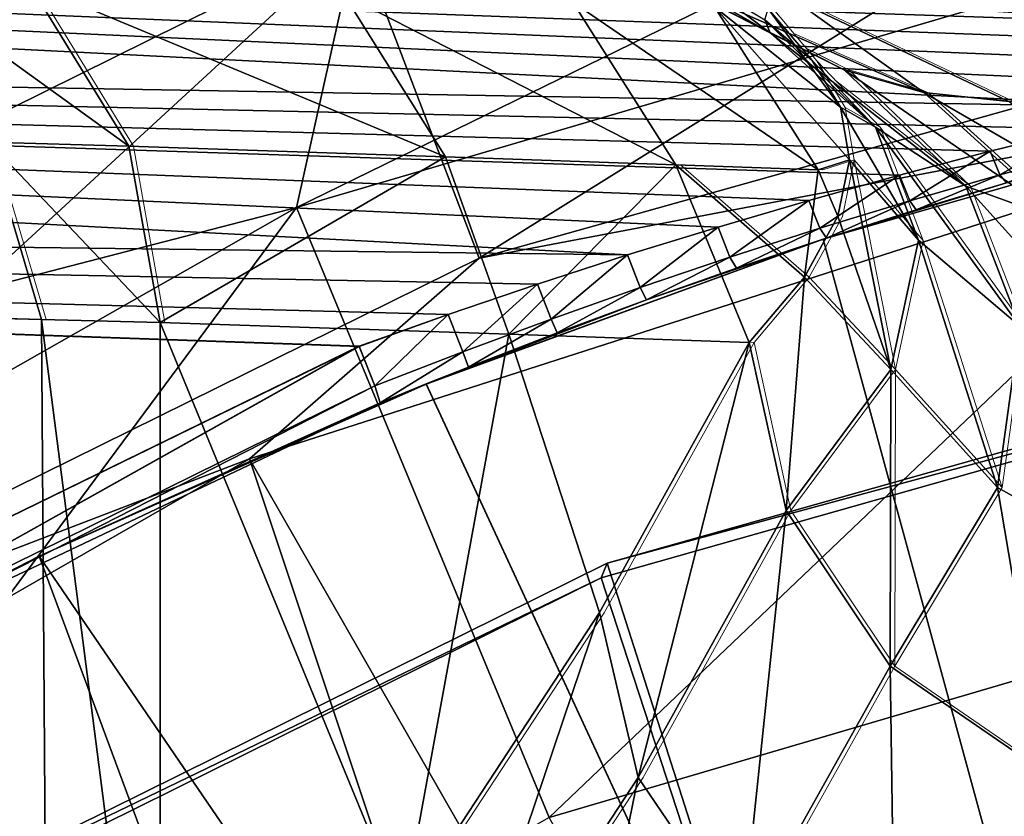
# Model space of a CAD drawing. Units: feet. Extents: x -16.1 to 16.1, y -5.7 to 1.5.
# Drawn here: x -3.4 to -3.2, y 0.8 to 1 of the extents above; entities that cross this region are included whole.
import ezdxf

# ---------------------------------------------------------------- set-up
doc = ezdxf.new("R2010")
doc.units = ezdxf.units.FT
doc.header["$MEASUREMENT"] = 0
for name, color, linetype in [('AFUWA-3-ARPM', 4, 'Continuous'), ('AFUWA-3-BTVL', 11, 'Continuous'), ('AFUWA-P', 2, 'Continuous')]:
    doc.layers.add(name, color=color, linetype=linetype)

# ---------------------------------------------------------------- blocks, each defined once
blk = doc.blocks.new('A$C625A0711')
at = {"color": 0, "linetype": 'Continuous', "lineweight": 0}
for p, q in [((-7.20972, 4.32138), (-7.19361, 4.29509)), ((-7.19361, 4.29509), (-7.20972, 4.32138)), ((-7.08656, 4.31895), (-7.0516, 4.3023)), ((-7.08656, 4.31895), (-7.0516, 4.3023)), ((-7.08335, 4.30888), (-7.09041, 4.31725)), ((-7.06534, 4.30372), (-7.08706, 4.31327)), ((-7.08504, 4.31088), (-7.07817, 4.3074)), ((-7.08498, 4.31081), (-7.07817, 4.3074)), ((-7.07817, 4.3074), (-7.08498, 4.31081)), ((-7.07875, 4.30135), (-7.08335, 4.30888)), ((-7.07312, 4.29816), (-7.08335, 4.30888)), ((-7.08335, 4.30888), (-7.07875, 4.30135)), ((-7.07817, 4.3074), (-7.06534, 4.30372)), ((-7.05853, 4.28862), (-7.07817, 4.3074)), ((-7.06534, 4.30372), (-7.07817, 4.3074)), ((-7.05853, 4.28862), (-7.08031, 4.30569)), ((-7.06534, 4.30372), (-7.04209, 4.28264)), ((-7.0516, 4.3023), (-7.06534, 4.30372)), ((-7.06534, 4.30372), (-7.0516, 4.3023)), ((-7.07312, 4.29816), (-7.07875, 4.30135)), ((-7.07733, 4.29288), (-7.07875, 4.30135)), ((-7.07733, 4.29288), (-7.07875, 4.30135)), ((-7.07312, 4.29816), (-7.06619, 4.2799)), ((-7.07312, 4.29816), (-7.04983, 4.26605)), ((-7.2162, 4.29572), (-7.20771, 4.26713)), ((-7.2162, 4.29572), (-7.19361, 4.29509)), ((-7.18857, 4.26664), (-7.19361, 4.29509)), ((-7.14249, 4.29333), (-7.19361, 4.29509)), ((-7.19361, 4.29509), (-7.18857, 4.26664)), ((-7.14249, 4.29333), (-7.10535, 4.29206)), ((-7.10535, 4.29206), (-7.08236, 4.29127)), ((-7.08458, 4.27395), (-7.10535, 4.29206)), ((-7.08236, 4.29127), (-7.07733, 4.29288)), ((-7.07733, 4.29288), (-7.07919, 4.28377)), ((-7.07733, 4.29288), (-7.07919, 4.28377)), ((-7.07733, 4.29288), (-7.06619, 4.2799)), ((-7.07063, 4.25907), (-7.07733, 4.29288)), ((-7.04983, 4.26605), (-7.05853, 4.28862)), ((-7.07919, 4.28377), (-7.08458, 4.27395)), ((-7.08458, 4.27395), (-7.07919, 4.28377)), ((-7.07063, 4.25907), (-7.06619, 4.2799)), ((-7.05342, 4.24002), (-7.06619, 4.2799)), ((-7.08458, 4.27395), (-7.09348, 4.26341)), ((-7.08458, 4.27395), (-7.09348, 4.26341)), ((-7.07063, 4.25907), (-7.08458, 4.27395)), ((-7.20771, 4.26713), (-7.23534, 4.26784)), ((-7.23534, 4.26784), (-7.20771, 4.26713)), ((-7.18857, 4.26664), (-7.20771, 4.26713)), ((-7.20771, 4.26713), (-7.18857, 4.26664)), ((-7.18857, 4.26664), (-7.13229, 4.26473)), ((-7.18857, 4.26664), (-7.13229, 4.26473)), ((-7.09348, 4.26341), (-7.13229, 4.26473)), ((-7.13229, 4.26473), (-7.09348, 4.26341)), ((-7.05342, 4.24002), (-7.04983, 4.26605)), ((-7.11764, 4.21983), (-7.09348, 4.26341)), ((-7.11764, 4.21983), (-7.09348, 4.26341)), ((-7.08755, 4.23632), (-7.09348, 4.26341)), ((-7.08755, 4.23632), (-7.09348, 4.26341)), ((-7.07063, 4.25907), (-7.08755, 4.23632)), ((-7.07063, 4.25907), (-7.07075, 4.2112)), ((-7.07063, 4.25907), (-7.05342, 4.24002)), ((-7.05342, 4.24002), (-7.07075, 4.2112)), ((-7.08755, 4.23632), (-7.11139, 4.19325)), ((-7.08755, 4.23632), (-7.07075, 4.2112)), ((-7.07075, 4.2112), (-7.08755, 4.23632)), ((-7.1494, 4.17145), (-7.11764, 4.21983)), ((-7.1494, 4.17145), (-7.11764, 4.21983)), ((-7.09463, 4.16855), (-7.07075, 4.2112)), ((-7.07075, 4.2112), (-7.04563, 4.19392)), ((-7.04563, 4.19392), (-7.07075, 4.2112)), ((-7.1428, 4.14543), (-7.11139, 4.19325))]:
    blk.add_line(p, q, dxfattribs=at)

msp = doc.modelspace()

# ---------------------------------------------------------------- linework, layer by layer
at = {"layer": 'AFUWA-3-ARPM'}
for points in [[(-3.14506, 1.04398, 3.42513), (-3.34243, 0.94749, 3.37701), (-3.33272, 0.99118, 3.42513)], [(-3.14506, 1.04398, 3.42513), (-3.13423, 1.00868, 3.37701), (-3.34243, 0.94749, 3.37701)], [(-3.14506, 1.04398, 16.62199), (-3.34243, 0.94749, 16.57386), (-3.33272, 0.99119, 16.62199)], [(-3.14506, 1.04398, 16.62199), (-3.13423, 1.00868, 16.57386), (-3.34243, 0.94749, 16.57386)], [(-3.33272, 0.99118, 3.42513), (-3.31295, 0.93934, 4.99994), (-3.14506, 1.04398, 3.42513)], [(-3.33272, 0.99119, 16.62199), (-3.31295, 0.93935, 18.19679), (-3.14506, 1.04398, 16.62199)], [(-3.13533, 0.9892, 4.99994), (-3.14506, 1.04398, 3.42513), (-3.31295, 0.93934, 4.99994)], [(-3.13533, 0.9892, 18.19679), (-3.14506, 1.04398, 16.62199), (-3.31295, 0.93935, 18.19679)], [(-3.34243, 0.94749, 3.37701), (-3.13423, 1.00868, 3.37701), (-3.30169, 0.84908, 3.33138)], [(-3.34243, 0.94749, 16.57386), (-3.13423, 1.00868, 16.57386), (-3.30169, 0.84909, 16.52824)], [(-3.11526, 0.90388, 3.33138), (-3.30169, 0.84908, 3.33138), (-3.13423, 1.00868, 3.37701)], [(-3.11526, 0.90388, 16.52824), (-3.30169, 0.84909, 16.52824), (-3.13423, 1.00868, 16.57386)], [(-4.00875, 1.0045, 5.67921), (-3.2012, 0.96363, 5.64073), (-4.0103, 0.97781, 5.6617)], [(-4.00875, 1.0045, 18.87607), (-3.2012, 0.96363, 18.83758), (-4.0103, 0.97781, 18.85855)], [(-4.00875, 1.0045, 5.67921), (-3.1277, 0.97762, 5.65263), (-3.14243, 0.97523, 5.64997)], [(-4.00875, 1.0045, 5.67921), (-3.15715, 0.97264, 5.64743), (-3.17185, 0.96984, 5.64504)], [(-3.14243, 0.97523, 5.64997), (-3.15715, 0.97264, 5.64743), (-4.00875, 1.0045, 5.67921)], [(-3.17185, 0.96984, 5.64504), (-3.18653, 0.96684, 5.6428), (-4.00875, 1.0045, 5.67921)], [(-4.00875, 1.0045, 5.67921), (-3.11294, 0.97981, 5.65542), (-3.1277, 0.97762, 5.65263)], [(-4.00875, 1.0045, 5.67921), (-3.18653, 0.96684, 5.6428), (-3.2012, 0.96363, 5.64073)], [(-4.00875, 1.0045, 18.87607), (-3.1277, 0.97762, 18.84949), (-3.14243, 0.97523, 18.84682)], [(-4.00875, 1.0045, 18.87607), (-3.15715, 0.97264, 18.84428), (-3.17185, 0.96984, 18.84189)], [(-3.14243, 0.97523, 18.84682), (-3.15715, 0.97264, 18.84428), (-4.00875, 1.0045, 18.87607)], [(-3.17185, 0.96984, 18.84189), (-3.18653, 0.96684, 18.83965), (-4.00875, 1.0045, 18.87607)], [(-4.00875, 1.0045, 18.87607), (-3.11294, 0.97981, 18.85227), (-3.1277, 0.97762, 18.84949)], [(-4.00875, 1.0045, 18.87607), (-3.18653, 0.96684, 18.83965), (-3.2012, 0.96363, 18.83758)], [(-3.33272, 0.99119, 16.62199), (-3.50669, 0.90501, 16.62199), (-3.47735, 0.85811, 18.19679)], [(-3.34243, 0.94749, 16.57386), (-3.50669, 0.90501, 16.62199), (-3.33272, 0.99119, 16.62199)], [(-3.33272, 0.99118, 3.42513), (-3.50669, 0.90501, 3.42513), (-3.47735, 0.85811, 4.99994)], [(-3.34243, 0.94749, 3.37701), (-3.50669, 0.90501, 3.42513), (-3.33272, 0.99118, 3.42513)], [(-3.47735, 0.85811, 18.19679), (-3.31295, 0.93935, 18.19679), (-3.33272, 0.99119, 16.62199)], [(-3.47735, 0.85811, 4.99994), (-3.31295, 0.93934, 4.99994), (-3.33272, 0.99118, 3.42513)], [(-3.15779, 0.96882, 5.39364), (-3.13533, 0.9892, 4.99994), (-3.31295, 0.93934, 4.99994)], [(-3.15779, 0.96882, 18.59049), (-3.13533, 0.9892, 18.19679), (-3.31295, 0.93935, 18.19679)], [(-3.26599, 0.97568, 7.07015), (-3.28366, 0.9847, 6.91806), (-3.28974, 0.98933, 6.98844)], [(-3.27697, 0.98391, 7.07351), (-3.26599, 0.97568, 7.07015), (-3.28974, 0.98933, 6.98844)], [(-3.26599, 0.97568, 20.267), (-3.28366, 0.9847, 20.11491), (-3.28974, 0.98933, 20.18529)], [(-3.27697, 0.98391, 20.27036), (-3.26599, 0.97568, 20.267), (-3.28974, 0.98933, 20.18529)], [(-3.40681, 0.98437, 21.38093), (-3.36951, 0.95741, 21.33304), (-3.38562, 0.9837, 21.3282)], [(-3.36951, 0.95741, 21.33304), (-3.40681, 0.98437, 21.38093), (-3.3921, 0.95804, 21.3892)], [(-3.40681, 0.98436, 8.18408), (-3.36951, 0.95741, 8.13619), (-3.38562, 0.9837, 8.13135)], [(-3.36951, 0.95741, 8.13619), (-3.40681, 0.98436, 8.18408), (-3.3921, 0.95804, 8.19235)], [(-3.33479, 0.98194, 7.92659), (-3.38562, 0.9837, 8.13135), (-3.31839, 0.95566, 7.93028)], [(-3.38562, 0.9837, 8.13135), (-3.36951, 0.95741, 8.13619), (-3.31839, 0.95566, 7.93028)], [(-3.33479, 0.98194, 21.12345), (-3.38562, 0.9837, 21.3282), (-3.31839, 0.95566, 21.12713)], [(-3.38562, 0.9837, 21.3282), (-3.36951, 0.95741, 21.33304), (-3.31839, 0.95566, 21.12713)], [(-3.24124, 0.96604, 7.06373), (-3.28366, 0.9847, 6.91806), (-3.25407, 0.96973, 7.06688)], [(-3.26599, 0.97568, 7.07015), (-3.25407, 0.96973, 7.06688), (-3.28366, 0.9847, 6.91806)], [(-3.24124, 0.96604, 7.06373), (-3.26246, 0.98127, 6.9176), (-3.28366, 0.9847, 6.91806)], [(-3.24124, 0.96604, 20.26058), (-3.28366, 0.9847, 20.11491), (-3.25407, 0.96973, 20.26373)], [(-3.26599, 0.97568, 20.267), (-3.25407, 0.96973, 20.26373), (-3.28366, 0.9847, 20.11491)], [(-3.24124, 0.96604, 20.26058), (-3.26246, 0.98127, 20.11445), (-3.28366, 0.9847, 20.11491)], [(-3.27697, 0.98391, 7.07351), (-3.2669, 0.97781, 7.15843), (-3.26599, 0.97568, 7.07015)], [(-3.27697, 0.98391, 20.27036), (-3.2669, 0.97781, 20.35528), (-3.26599, 0.97568, 20.267)], [(-3.29786, 0.98066, 7.71888), (-3.33479, 0.98194, 7.92659), (-3.28125, 0.95438, 7.72139)], [(-3.33479, 0.98194, 7.92659), (-3.31839, 0.95566, 7.93028), (-3.28125, 0.95438, 7.72139)], [(-3.29786, 0.98066, 20.91574), (-3.33479, 0.98194, 21.12345), (-3.28125, 0.95438, 20.91825)], [(-3.33479, 0.98194, 21.12345), (-3.31839, 0.95566, 21.12713), (-3.28125, 0.95438, 20.91825)], [(-3.26246, 0.98127, 6.9176), (-2.95257, 0.96164, 7.00356), (-2.95258, 0.98348, 6.74062)], [(-3.26246, 0.98127, 20.11445), (-2.95257, 0.96164, 20.20041), (-2.95258, 0.98348, 19.93747)], [(-3.29786, 0.98066, 7.71888), (-3.25826, 0.95359, 7.51048), (-3.275, 0.97987, 7.50916)], [(-3.28125, 0.95438, 7.72139), (-3.25826, 0.95359, 7.51048), (-3.29786, 0.98066, 7.71888)], [(-3.29786, 0.98066, 20.91574), (-3.25826, 0.95359, 20.70734), (-3.275, 0.97987, 20.70601)], [(-3.28125, 0.95438, 20.91825), (-3.25826, 0.95359, 20.70734), (-3.29786, 0.98066, 20.91574)], [(-3.26246, 0.98127, 6.9176), (-3.24124, 0.96604, 7.06373), (-3.22749, 0.96462, 7.06067)], [(-3.22749, 0.96462, 7.06067), (-2.95257, 0.96164, 7.00356), (-3.26246, 0.98127, 6.9176)], [(-3.26246, 0.98127, 20.11445), (-3.24124, 0.96604, 20.26058), (-3.22749, 0.96462, 20.25752)], [(-3.22749, 0.96462, 20.25752), (-2.95257, 0.96164, 20.20041), (-3.26246, 0.98127, 20.11445)], [(-3.25826, 0.95359, 7.51048), (-3.25323, 0.9552, 7.41519), (-3.275, 0.97987, 7.50916)], [(-3.275, 0.97987, 7.50916), (-3.25323, 0.9552, 7.41519), (-3.25465, 0.96367, 7.32788)], [(-3.26631, 0.97957, 7.29837), (-3.275, 0.97987, 7.50916), (-3.25465, 0.96367, 7.32788)], [(-3.25826, 0.95359, 20.70734), (-3.25323, 0.9552, 20.61205), (-3.275, 0.97987, 20.70601)], [(-3.275, 0.97987, 20.70601), (-3.25323, 0.9552, 20.61205), (-3.25465, 0.96367, 20.52474)], [(-3.26631, 0.97957, 20.49522), (-3.275, 0.97987, 20.70601), (-3.25465, 0.96367, 20.52474)], [(-3.25925, 0.9712, 7.24232), (-3.2669, 0.97781, 7.15843), (-3.26631, 0.97957, 7.29837)], [(-3.25925, 0.9712, 20.43917), (-3.2669, 0.97781, 20.35528), (-3.26631, 0.97957, 20.49522)], [(-3.26631, 0.97957, 7.29837), (-3.25465, 0.96367, 7.32788), (-3.25925, 0.9712, 7.24232)], [(-3.26631, 0.97957, 20.49522), (-3.25465, 0.96367, 20.52474), (-3.25925, 0.9712, 20.43917)], [(-4.0103, 0.97781, 5.6617), (-3.28902, 0.93985, 5.63267), (-4.0115, 0.94882, 5.6562)], [(-4.0103, 0.97781, 18.85855), (-3.28902, 0.93985, 18.82952), (-4.0115, 0.94882, 18.85305)], [(-4.0103, 0.97781, 5.6617), (-3.21585, 0.96021, 5.63884), (-3.2305, 0.95657, 5.63714)], [(-3.2012, 0.96363, 5.64073), (-3.21585, 0.96021, 5.63884), (-4.0103, 0.97781, 5.6617)], [(-4.0103, 0.97781, 5.6617), (-3.24514, 0.95272, 5.63565), (-3.25978, 0.94865, 5.63439)], [(-3.2305, 0.95657, 5.63714), (-3.24514, 0.95272, 5.63565), (-4.0103, 0.97781, 5.6617)], [(-4.0103, 0.97781, 5.6617), (-3.27442, 0.94436, 5.63339), (-3.28902, 0.93985, 5.63267)], [(-3.25978, 0.94865, 5.63439), (-3.27442, 0.94436, 5.63339), (-4.0103, 0.97781, 5.6617)], [(-4.0103, 0.97781, 18.85855), (-3.21585, 0.96021, 18.83569), (-3.2305, 0.95657, 18.83399)], [(-3.2012, 0.96363, 18.83758), (-3.21585, 0.96021, 18.83569), (-4.0103, 0.97781, 18.85855)], [(-4.0103, 0.97781, 18.85855), (-3.24514, 0.95272, 18.8325), (-3.25978, 0.94865, 18.83124)], [(-3.2305, 0.95657, 18.83399), (-3.24514, 0.95272, 18.8325), (-4.0103, 0.97781, 18.85855)], [(-4.0103, 0.97781, 18.85855), (-3.27442, 0.94436, 18.83024), (-3.28902, 0.93985, 18.82952)], [(-3.25978, 0.94865, 18.83124), (-3.27442, 0.94436, 18.83024), (-4.0103, 0.97781, 18.85855)], [(-3.2669, 0.97781, 7.15843), (-3.24902, 0.96048, 7.21993), (-3.26599, 0.97568, 7.07015)], [(-3.2669, 0.97781, 7.15843), (-3.25925, 0.9712, 7.24232), (-3.24902, 0.96048, 7.21993)], [(-3.2669, 0.97781, 20.35528), (-3.24902, 0.96048, 20.41678), (-3.26599, 0.97568, 20.267)], [(-3.2669, 0.97781, 20.35528), (-3.25925, 0.9712, 20.43917), (-3.24902, 0.96048, 20.41678)], [(-3.23443, 0.95094, 7.21638), (-3.25407, 0.96973, 7.06688), (-3.26599, 0.97568, 7.07015)], [(-3.26599, 0.97568, 7.07015), (-3.24902, 0.96048, 7.21993), (-3.23443, 0.95094, 7.21638)], [(-3.23443, 0.95094, 20.41324), (-3.25407, 0.96973, 20.26373), (-3.26599, 0.97568, 20.267)], [(-3.26599, 0.97568, 20.267), (-3.24902, 0.96048, 20.41678), (-3.23443, 0.95094, 20.41324)], [(-3.25465, 0.96367, 7.32788), (-3.24902, 0.96048, 7.21993), (-3.25925, 0.9712, 7.24232)], [(-3.25465, 0.96367, 20.52474), (-3.24902, 0.96048, 20.41678), (-3.25925, 0.9712, 20.43917)], [(-3.21799, 0.94496, 7.21314), (-3.24124, 0.96604, 7.06373), (-3.25407, 0.96973, 7.06688)], [(-3.25407, 0.96973, 7.06688), (-3.23443, 0.95094, 7.21638), (-3.21799, 0.94496, 7.21314)], [(-3.21799, 0.94496, 20.40999), (-3.24124, 0.96604, 20.26058), (-3.25407, 0.96973, 20.26373)], [(-3.25407, 0.96973, 20.26373), (-3.23443, 0.95094, 20.41324), (-3.21799, 0.94496, 20.40999)], [(-3.35005, 0.90696, 5.39364), (-3.15779, 0.96882, 5.39364), (-3.31295, 0.93934, 4.99994)], [(-3.15779, 0.96882, 5.39364), (-3.35005, 0.90696, 5.39364), (-2.95231, 0.21317, 5.39364)], [(-3.35005, 0.90696, 18.59049), (-3.15779, 0.96882, 18.59049), (-3.31295, 0.93935, 18.19679)], [(-3.15779, 0.96882, 18.59049), (-3.35005, 0.90696, 18.59049), (-2.95231, 0.21317, 18.59049)], [(-3.20097, 0.94285, 7.21043), (-3.22749, 0.96462, 7.06067), (-3.24124, 0.96604, 7.06373)], [(-3.21799, 0.94496, 7.21314), (-3.20097, 0.94285, 7.21043), (-3.24124, 0.96604, 7.06373)], [(-3.20097, 0.94285, 20.40728), (-3.22749, 0.96462, 20.25752), (-3.24124, 0.96604, 20.26058)], [(-3.21799, 0.94496, 20.40999), (-3.20097, 0.94285, 20.40728), (-3.24124, 0.96604, 20.26058)], [(-3.25465, 0.96367, 7.32788), (-3.25323, 0.9552, 7.41519), (-3.24209, 0.94222, 7.37025)], [(-3.25465, 0.96367, 7.32788), (-3.24209, 0.94222, 7.37025), (-3.24902, 0.96048, 7.21993)], [(-3.25465, 0.96367, 20.52474), (-3.25323, 0.9552, 20.61205), (-3.24209, 0.94222, 20.5671)], [(-3.25465, 0.96367, 20.52474), (-3.24209, 0.94222, 20.5671), (-3.24902, 0.96048, 20.41678)], [(-3.2279, 0.95149, 5.62832), (-3.19166, 0.96129, 5.49364), (-3.25745, 0.94238, 5.49364)], [(-3.14995, 0.54863, 5.49364), (-3.25745, 0.94238, 5.49364), (-3.19166, 0.96129, 5.49364)], [(-3.2279, 0.95149, 18.82517), (-3.19166, 0.96129, 18.69049), (-3.25745, 0.94238, 18.69049)], [(-3.14995, 0.54863, 18.69049), (-3.25745, 0.94238, 18.69049), (-3.19166, 0.96129, 18.69049)], [(-3.24902, 0.96048, 7.21993), (-3.22573, 0.92837, 7.36661), (-3.23443, 0.95094, 7.21638)], [(-3.22573, 0.92837, 7.36661), (-3.24902, 0.96048, 7.21993), (-3.24209, 0.94222, 7.37025)], [(-3.24902, 0.96048, 20.41678), (-3.22573, 0.92837, 20.56346), (-3.23443, 0.95094, 20.41324)], [(-3.22573, 0.92837, 20.56346), (-3.24902, 0.96048, 20.41678), (-3.24209, 0.94222, 20.5671)], [(-3.22894, 0.95277, 5.63353), (-3.2305, 0.95657, 5.63714), (-3.21585, 0.96021, 5.63884)], [(-3.22894, 0.95277, 18.83038), (-3.2305, 0.95657, 18.83399), (-3.21585, 0.96021, 18.83569)], [(-3.22894, 0.95277, 5.63353), (-3.21585, 0.96021, 5.63884), (-3.21439, 0.95674, 5.63525)], [(-3.22894, 0.95277, 18.83038), (-3.21585, 0.96021, 18.83569), (-3.21439, 0.95674, 18.83211)], [(-3.3921, 0.95804, 8.19235), (-3.41124, 0.93016, 8.23275), (-3.38361, 0.92946, 8.18744)], [(-3.3921, 0.95804, 21.3892), (-3.41124, 0.93017, 21.4296), (-3.38361, 0.92946, 21.38429)], [(-3.36447, 0.92897, 8.13791), (-3.36951, 0.95741, 8.13619), (-3.3921, 0.95804, 8.19235)], [(-3.3921, 0.95804, 8.19235), (-3.38361, 0.92946, 8.18744), (-3.36447, 0.92897, 8.13791)], [(-3.36447, 0.92897, 21.33476), (-3.36951, 0.95741, 21.33304), (-3.3921, 0.95804, 21.3892)], [(-3.3921, 0.95804, 21.3892), (-3.38361, 0.92946, 21.38429), (-3.36447, 0.92897, 21.33476)], [(-3.36447, 0.92897, 8.13791), (-3.31839, 0.95566, 7.93028), (-3.36951, 0.95741, 8.13619)], [(-3.36447, 0.92897, 21.33476), (-3.31839, 0.95566, 21.12713), (-3.36951, 0.95741, 21.33304)], [(-3.24347, 0.94857, 5.63204), (-3.24514, 0.95272, 5.63565), (-3.2305, 0.95657, 5.63714)], [(-3.24347, 0.94858, 18.8289), (-3.24514, 0.95272, 18.8325), (-3.2305, 0.95657, 18.83399)], [(-3.2305, 0.95657, 5.63714), (-3.22894, 0.95277, 5.63353), (-3.24347, 0.94857, 5.63204)], [(-3.2305, 0.95657, 18.83399), (-3.22894, 0.95277, 18.83038), (-3.24347, 0.94858, 18.8289)], [(-3.21439, 0.95674, 5.63525), (-3.2279, 0.95149, 5.62832), (-3.22894, 0.95277, 5.63353)], [(-3.21439, 0.95674, 18.83211), (-3.2279, 0.95149, 18.82517), (-3.22894, 0.95277, 18.83038)], [(-3.30818, 0.92705, 7.90739), (-3.31839, 0.95566, 7.93028), (-3.36447, 0.92897, 8.13791)], [(-3.30818, 0.92705, 21.10424), (-3.31839, 0.95566, 21.12713), (-3.36447, 0.92897, 21.33476)], [(-3.31839, 0.95566, 7.93028), (-3.30818, 0.92705, 7.90739), (-3.28125, 0.95438, 7.72139)], [(-3.31839, 0.95566, 21.12713), (-3.30818, 0.92705, 21.10424), (-3.28125, 0.95438, 20.91825)], [(-3.25509, 0.94609, 7.50149), (-3.25323, 0.9552, 7.41519), (-3.25826, 0.95359, 7.51048)], [(-3.25509, 0.94609, 20.69834), (-3.25323, 0.9552, 20.61205), (-3.25826, 0.95359, 20.70734)], [(-3.24653, 0.92139, 7.51983), (-3.25323, 0.9552, 7.41519), (-3.25509, 0.94609, 7.50149)], [(-3.24653, 0.92139, 20.71668), (-3.25323, 0.9552, 20.61205), (-3.25509, 0.94609, 20.69834)], [(-3.24653, 0.92139, 7.51983), (-3.24209, 0.94222, 7.37025), (-3.25323, 0.9552, 7.41519)], [(-3.24653, 0.92139, 20.71668), (-3.24209, 0.94222, 20.5671), (-3.25323, 0.9552, 20.61205)], [(-3.28125, 0.95438, 7.72139), (-3.30818, 0.92705, 7.90739), (-3.26938, 0.92573, 7.67329)], [(-3.28125, 0.95438, 20.91825), (-3.30818, 0.92705, 21.10424), (-3.26938, 0.92573, 20.87014)], [(-3.26048, 0.93627, 7.58752), (-3.28125, 0.95438, 7.72139), (-3.26938, 0.92573, 7.67329)], [(-3.25826, 0.95359, 7.51048), (-3.28125, 0.95438, 7.72139), (-3.26048, 0.93627, 7.58752)], [(-3.26048, 0.93627, 20.78438), (-3.28125, 0.95438, 20.91825), (-3.26938, 0.92573, 20.87014)], [(-3.25826, 0.95359, 20.70734), (-3.28125, 0.95438, 20.91825), (-3.26048, 0.93627, 20.78438)], [(-3.26048, 0.93627, 7.58752), (-3.25509, 0.94609, 7.50149), (-3.25826, 0.95359, 7.51048)], [(-3.26048, 0.93627, 20.78438), (-3.25509, 0.94609, 20.69834), (-3.25826, 0.95359, 20.70734)], [(-3.24514, 0.95272, 5.63565), (-3.25799, 0.94415, 5.63082), (-3.25978, 0.94865, 5.63439)], [(-3.24514, 0.95272, 18.8325), (-3.25799, 0.94415, 18.82767), (-3.25978, 0.94865, 18.83124)], [(-3.24347, 0.94857, 5.63204), (-3.25799, 0.94415, 5.63082), (-3.24514, 0.95272, 5.63565)], [(-3.24347, 0.94858, 18.8289), (-3.25799, 0.94415, 18.82767), (-3.24514, 0.95272, 18.8325)], [(-3.24243, 0.94714, 5.62658), (-3.24347, 0.94857, 5.63204), (-3.22894, 0.95277, 5.63353)], [(-3.24243, 0.94714, 18.82343), (-3.24347, 0.94858, 18.8289), (-3.22894, 0.95277, 18.83038)], [(-3.24243, 0.94714, 5.62658), (-3.22894, 0.95277, 5.63353), (-3.2279, 0.95149, 5.62832)], [(-3.24243, 0.94714, 18.82343), (-3.22894, 0.95277, 18.83038), (-3.2279, 0.95149, 18.82517)], [(-3.24243, 0.94714, 5.62658), (-3.2279, 0.95149, 5.62832), (-3.25745, 0.94238, 5.49364)], [(-3.24243, 0.94714, 18.82343), (-3.2279, 0.95149, 18.82517), (-3.25745, 0.94238, 18.69049)], [(-3.20611, 0.9195, 7.36371), (-3.23443, 0.95094, 7.21638), (-3.22573, 0.92837, 7.36661)], [(-3.20611, 0.9195, 7.36371), (-3.21799, 0.94496, 7.21314), (-3.23443, 0.95094, 7.21638)], [(-3.20611, 0.9195, 20.56056), (-3.23443, 0.95094, 20.41324), (-3.22573, 0.92837, 20.56346)], [(-3.20611, 0.9195, 20.56056), (-3.21799, 0.94496, 20.40999), (-3.23443, 0.95094, 20.41324)], [(-4.0115, 0.94882, 5.6562), (-3.33235, 0.9251, 5.63248), (-3.44291, 0.87114, 5.63634)], [(-3.30354, 0.93514, 5.63226), (-4.0115, 0.94882, 5.6562), (-3.28902, 0.93985, 5.63267)], [(-3.33235, 0.9251, 5.63248), (-4.0115, 0.94882, 5.6562), (-3.31799, 0.93022, 5.63218)], [(-4.0115, 0.94882, 5.6562), (-3.30354, 0.93514, 5.63226), (-3.31799, 0.93022, 5.63218)], [(-4.0115, 0.94882, 18.85305), (-3.33235, 0.92511, 18.82934), (-3.44291, 0.87114, 18.8332)], [(-3.30354, 0.93514, 18.82911), (-4.0115, 0.94882, 18.85305), (-3.28902, 0.93985, 18.82952)], [(-3.33235, 0.92511, 18.82934), (-4.0115, 0.94882, 18.85305), (-3.31799, 0.93023, 18.82904)], [(-4.0115, 0.94882, 18.85305), (-3.30354, 0.93514, 18.82911), (-3.31799, 0.93023, 18.82904)], [(-3.2725, 0.93948, 5.62987), (-3.27442, 0.94436, 5.63339), (-3.25978, 0.94865, 5.63439)], [(-3.2725, 0.93949, 18.82673), (-3.27442, 0.94436, 18.83024), (-3.25978, 0.94865, 18.83124)], [(-3.25978, 0.94865, 5.63439), (-3.25799, 0.94415, 5.63082), (-3.2725, 0.93948, 5.62987)], [(-3.25978, 0.94865, 18.83124), (-3.25799, 0.94415, 18.82767), (-3.2725, 0.93949, 18.82673)], [(-3.25799, 0.94415, 18.82767), (-3.24347, 0.94858, 18.8289), (-3.25695, 0.94255, 18.82196)], [(-3.25799, 0.94415, 5.63082), (-3.24347, 0.94857, 5.63204), (-3.25695, 0.94255, 5.6251)], [(-3.24243, 0.94714, 18.82343), (-3.25695, 0.94255, 18.82196), (-3.24347, 0.94858, 18.8289)], [(-3.24243, 0.94714, 5.62658), (-3.25695, 0.94255, 5.6251), (-3.24347, 0.94857, 5.63204)], [(-3.49836, 0.73727, 3.33138), (-3.56208, 0.82261, 3.37701), (-3.34243, 0.94749, 3.37701)], [(-3.50669, 0.90501, 3.42513), (-3.34243, 0.94749, 3.37701), (-3.56208, 0.82261, 3.37701)], [(-3.49836, 0.73727, 16.52824), (-3.56208, 0.82261, 16.57386), (-3.34243, 0.94749, 16.57386)], [(-3.50669, 0.90501, 16.62199), (-3.34243, 0.94749, 16.57386), (-3.56208, 0.82261, 16.57386)], [(-3.34243, 0.94749, 3.37701), (-3.30169, 0.84908, 3.33138), (-3.49836, 0.73727, 3.33138)], [(-3.34243, 0.94749, 16.57386), (-3.30169, 0.84909, 16.52824), (-3.49836, 0.73727, 16.52824)], [(-3.25745, 0.94238, 5.49364), (-3.25695, 0.94255, 5.6251), (-3.24243, 0.94714, 5.62658)], [(-3.25745, 0.94238, 18.69049), (-3.25695, 0.94255, 18.82196), (-3.24243, 0.94714, 18.82343)], [(-3.24653, 0.92139, 7.51983), (-3.25509, 0.94609, 7.50149), (-3.26048, 0.93627, 7.58752)], [(-3.24653, 0.92139, 20.71668), (-3.25509, 0.94609, 20.69834), (-3.26048, 0.93627, 20.78438)], [(-3.27442, 0.94436, 5.63339), (-3.28697, 0.9346, 5.62925), (-3.28902, 0.93985, 5.63267)], [(-3.27442, 0.94436, 18.83024), (-3.28697, 0.9346, 18.8261), (-3.28902, 0.93985, 18.82952)], [(-3.27442, 0.94436, 5.63339), (-3.2725, 0.93948, 5.62987), (-3.28697, 0.9346, 5.62925)], [(-3.27442, 0.94436, 18.83024), (-3.2725, 0.93949, 18.82673), (-3.28697, 0.9346, 18.8261)], [(-3.25799, 0.94415, 5.63082), (-3.27147, 0.9377, 5.62391), (-3.2725, 0.93948, 5.62987)], [(-3.25799, 0.94415, 18.82767), (-3.27147, 0.9377, 18.82076), (-3.2725, 0.93949, 18.82673)], [(-3.27147, 0.9377, 5.62391), (-3.25799, 0.94415, 5.63082), (-3.25695, 0.94255, 5.6251)], [(-3.27147, 0.9377, 18.82076), (-3.25799, 0.94415, 18.82767), (-3.25695, 0.94255, 18.82196)], [(-3.25745, 0.94238, 5.49364), (-3.32153, 0.91903, 5.49364), (-3.28595, 0.93262, 5.62304)], [(-3.25745, 0.94238, 5.49364), (-3.14995, 0.54863, 5.49364), (-3.32153, 0.91903, 5.49364)], [(-3.25745, 0.94238, 18.69049), (-3.32153, 0.91904, 18.69049), (-3.28595, 0.93262, 18.81989)], [(-3.25745, 0.94238, 18.69049), (-3.14995, 0.54863, 18.69049), (-3.32153, 0.91904, 18.69049)], [(-3.25745, 0.94238, 5.49364), (-3.28595, 0.93262, 5.62304), (-3.27147, 0.9377, 5.62391)], [(-3.25745, 0.94238, 18.69049), (-3.28595, 0.93262, 18.81989), (-3.27147, 0.9377, 18.82076)], [(-3.25745, 0.94238, 5.49364), (-3.27147, 0.9377, 5.62391), (-3.25695, 0.94255, 5.6251)], [(-3.25745, 0.94238, 18.69049), (-3.27147, 0.9377, 18.82076), (-3.25695, 0.94255, 18.82196)], [(-3.24209, 0.94222, 7.37025), (-3.24653, 0.92139, 7.51983), (-3.22932, 0.90235, 7.51606)], [(-3.24209, 0.94222, 20.5671), (-3.24653, 0.92139, 20.71668), (-3.22932, 0.90235, 20.71291)], [(-3.22573, 0.92837, 7.36661), (-3.24209, 0.94222, 7.37025), (-3.22932, 0.90235, 7.51606)], [(-3.22573, 0.92837, 20.56346), (-3.24209, 0.94222, 20.5671), (-3.22932, 0.90235, 20.71291)], [(-3.31295, 0.93935, 18.19679), (-3.47735, 0.85811, 18.19679), (-3.35005, 0.90696, 18.59049)], [(-3.31295, 0.93934, 4.99994), (-3.47735, 0.85811, 4.99994), (-3.35005, 0.90696, 5.39364)], [(-3.30134, 0.92951, 5.62896), (-3.30354, 0.93514, 5.63226), (-3.28902, 0.93985, 5.63267)], [(-3.30134, 0.92951, 18.82581), (-3.30354, 0.93514, 18.82911), (-3.28902, 0.93985, 18.82952)], [(-3.28902, 0.93985, 5.63267), (-3.28697, 0.9346, 5.62925), (-3.30134, 0.92951, 5.62896)], [(-3.28902, 0.93985, 18.82952), (-3.28697, 0.9346, 18.8261), (-3.30134, 0.92951, 18.82581)], [(-3.28595, 0.93262, 18.81989), (-3.28697, 0.9346, 18.8261), (-3.2725, 0.93949, 18.82673)], [(-3.28595, 0.93262, 5.62304), (-3.28697, 0.9346, 5.62925), (-3.2725, 0.93948, 5.62987)], [(-3.2725, 0.93949, 18.82673), (-3.27147, 0.9377, 18.82076), (-3.28595, 0.93262, 18.81989)], [(-3.2725, 0.93948, 5.62987), (-3.27147, 0.9377, 5.62391), (-3.28595, 0.93262, 5.62304)], [(-3.26938, 0.92573, 7.67329), (-3.26345, 0.89865, 7.66723), (-3.26048, 0.93627, 7.58752)], [(-3.26938, 0.92573, 20.87014), (-3.26345, 0.89865, 20.86408), (-3.26048, 0.93627, 20.78438)], [(-3.26048, 0.93627, 7.58752), (-3.26345, 0.89865, 7.66723), (-3.24653, 0.92139, 7.51983)], [(-3.26048, 0.93627, 20.78438), (-3.26345, 0.89865, 20.86408), (-3.24653, 0.92139, 20.71668)], [(-3.30354, 0.93514, 5.63226), (-3.31562, 0.92422, 5.62905), (-3.31799, 0.93022, 5.63218)], [(-3.30354, 0.93514, 18.82911), (-3.31562, 0.92422, 18.8259), (-3.31799, 0.93023, 18.82904)], [(-3.30354, 0.93514, 5.63226), (-3.30134, 0.92951, 5.62896), (-3.31562, 0.92422, 5.62905)], [(-3.30354, 0.93514, 18.82911), (-3.30134, 0.92951, 18.82581), (-3.31562, 0.92422, 18.8259)], [(-3.30134, 0.92951, 5.62896), (-3.28697, 0.9346, 5.62925), (-3.30036, 0.92731, 5.62251)], [(-3.30134, 0.92951, 18.82581), (-3.28697, 0.9346, 18.8261), (-3.30036, 0.92731, 18.81937)], [(-3.30036, 0.92731, 5.62251), (-3.28697, 0.9346, 5.62925), (-3.28595, 0.93262, 5.62304)], [(-3.30036, 0.92731, 18.81937), (-3.28697, 0.9346, 18.8261), (-3.28595, 0.93262, 18.81989)], [(-3.28595, 0.93262, 5.62304), (-3.32153, 0.91903, 5.49364), (-3.30036, 0.92731, 5.62251)], [(-3.28595, 0.93262, 18.81989), (-3.32153, 0.91904, 18.69049), (-3.30036, 0.92731, 18.81937)], [(-3.41124, 0.93017, 21.4296), (-3.38243, 0.759, 21.38209), (-3.38361, 0.92946, 21.38429)], [(-3.41124, 0.93017, 21.4296), (-3.40842, 0.73853, 21.42589), (-3.38243, 0.759, 21.38209)], [(-3.41124, 0.93016, 8.23275), (-3.38243, 0.759, 8.18523), (-3.38361, 0.92946, 8.18744)], [(-3.41124, 0.93016, 8.23275), (-3.40842, 0.73853, 8.22904), (-3.38243, 0.759, 8.18523)], [(-3.31799, 0.93023, 18.82904), (-3.32981, 0.91872, 18.82641), (-3.33235, 0.92511, 18.82934)], [(-3.31799, 0.93022, 5.63218), (-3.32981, 0.91872, 5.62956), (-3.33235, 0.9251, 5.63248)], [(-3.31799, 0.93023, 18.82904), (-3.31562, 0.92422, 18.8259), (-3.32981, 0.91872, 18.82641)], [(-3.31799, 0.93022, 5.63218), (-3.31562, 0.92422, 5.62905), (-3.32981, 0.91872, 5.62956)], [(-3.31469, 0.92177, 5.62237), (-3.31562, 0.92422, 5.62905), (-3.30134, 0.92951, 5.62896)], [(-3.31469, 0.92177, 18.81922), (-3.31562, 0.92422, 18.8259), (-3.30134, 0.92951, 18.82581)], [(-3.31469, 0.92177, 5.62237), (-3.30134, 0.92951, 5.62896), (-3.30036, 0.92731, 5.62251)], [(-3.31469, 0.92177, 18.81922), (-3.30134, 0.92951, 18.82581), (-3.30036, 0.92731, 18.81937)], [(-3.36447, 0.78073, 8.13791), (-3.38361, 0.92946, 8.18744), (-3.38243, 0.759, 8.18523)], [(-3.36447, 0.92897, 8.13791), (-3.38361, 0.92946, 8.18744), (-3.36447, 0.78073, 8.13791)], [(-3.36447, 0.78073, 21.33476), (-3.38361, 0.92946, 21.38429), (-3.38243, 0.759, 21.38209)], [(-3.36447, 0.92897, 21.33476), (-3.38361, 0.92946, 21.38429), (-3.36447, 0.78073, 21.33476)], [(-3.3253, 0.83377, 7.98596), (-3.36447, 0.92897, 8.13791), (-3.36447, 0.78073, 8.13791)], [(-3.3253, 0.83377, 7.98596), (-3.30818, 0.92705, 7.90739), (-3.36447, 0.92897, 8.13791)], [(-3.3253, 0.83377, 21.18282), (-3.36447, 0.92897, 21.33476), (-3.36447, 0.78073, 21.33476)], [(-3.3253, 0.83377, 21.18282), (-3.30818, 0.92705, 21.10424), (-3.36447, 0.92897, 21.33476)], [(-3.22932, 0.90235, 7.51606), (-3.20674, 0.88977, 7.51385), (-3.22573, 0.92837, 7.36661)], [(-3.22932, 0.90235, 20.71291), (-3.20674, 0.88977, 20.7107), (-3.22573, 0.92837, 20.56346)], [(-3.3253, 0.83377, 7.98596), (-3.29354, 0.88215, 7.83112), (-3.30818, 0.92705, 7.90739)], [(-3.3253, 0.83377, 21.18282), (-3.29354, 0.88215, 21.02797), (-3.30818, 0.92705, 21.10424)], [(-3.30036, 0.92731, 5.62251), (-3.32153, 0.91903, 5.49364), (-3.31469, 0.92177, 5.62237)], [(-3.30036, 0.92731, 18.81937), (-3.32153, 0.91904, 18.69049), (-3.31469, 0.92177, 18.81922)], [(-3.29354, 0.88215, 7.83112), (-3.26938, 0.92573, 7.67329), (-3.30818, 0.92705, 7.90739)], [(-3.29354, 0.88215, 21.02797), (-3.26938, 0.92573, 20.87014), (-3.30818, 0.92705, 21.10424)], [(-3.32981, 0.91872, 18.82641), (-3.44668, 0.86109, 18.83051), (-3.33235, 0.92511, 18.82934)], [(-3.44668, 0.86109, 18.83051), (-3.44291, 0.87114, 18.8332), (-3.33235, 0.92511, 18.82934)], [(-3.32981, 0.91872, 5.62956), (-3.44668, 0.86109, 5.63365), (-3.33235, 0.9251, 5.63248)], [(-3.44668, 0.86109, 5.63365), (-3.44291, 0.87114, 5.63634), (-3.33235, 0.9251, 5.63248)], [(-3.26938, 0.92573, 7.67329), (-3.29354, 0.88215, 7.83112), (-3.28729, 0.85557, 7.82461)], [(-3.26938, 0.92573, 20.87014), (-3.29354, 0.88215, 21.02797), (-3.28729, 0.85557, 21.02146)], [(-3.28729, 0.85557, 7.82461), (-3.26345, 0.89865, 7.66723), (-3.26938, 0.92573, 7.67329)], [(-3.28729, 0.85557, 21.02146), (-3.26345, 0.89865, 20.86408), (-3.26938, 0.92573, 20.87014)], [(-3.32894, 0.91601, 5.62265), (-3.32981, 0.91872, 5.62956), (-3.31562, 0.92422, 5.62905)], [(-3.32894, 0.91601, 18.8195), (-3.32981, 0.91872, 18.82641), (-3.31562, 0.92422, 18.8259)], [(-3.31562, 0.92422, 5.62905), (-3.31469, 0.92177, 5.62237), (-3.32894, 0.91601, 5.62265)], [(-3.31562, 0.92422, 18.8259), (-3.31469, 0.92177, 18.81922), (-3.32894, 0.91601, 18.8195)], [(-3.31469, 0.92177, 5.62237), (-3.32153, 0.91903, 5.49364), (-3.32894, 0.91601, 5.62265)], [(-3.31469, 0.92177, 18.81922), (-3.32153, 0.91904, 18.69049), (-3.32894, 0.91601, 18.8195)], [(-3.24653, 0.92139, 7.51983), (-3.26345, 0.89865, 7.66723), (-3.24665, 0.87352, 7.66304)], [(-3.24653, 0.92139, 20.71668), (-3.26345, 0.89865, 20.86408), (-3.24665, 0.87353, 20.85989)], [(-3.24653, 0.92139, 7.51983), (-3.24665, 0.87352, 7.66304), (-3.22932, 0.90235, 7.51606)], [(-3.24653, 0.92139, 20.71668), (-3.24665, 0.87353, 20.85989), (-3.22932, 0.90235, 20.71291)], [(-3.32981, 0.91872, 5.62956), (-3.41819, 0.87365, 5.62579), (-3.44668, 0.86109, 5.63365)], [(-3.32981, 0.91872, 18.82641), (-3.41819, 0.87365, 18.82264), (-3.44668, 0.86109, 18.83051)], [(-3.41819, 0.87365, 5.62579), (-3.32981, 0.91872, 5.62956), (-3.32894, 0.91601, 5.62265)], [(-3.41819, 0.87365, 18.82264), (-3.32981, 0.91872, 18.82641), (-3.32894, 0.91601, 18.8195)], [(-3.32894, 0.91601, 18.8195), (-3.32153, 0.91904, 18.69049), (-3.38399, 0.89124, 18.69049)], [(-3.38399, 0.89124, 18.69049), (-3.32153, 0.91904, 18.69049), (-3.14995, 0.54863, 18.69049)], [(-3.32894, 0.91601, 5.62265), (-3.32153, 0.91903, 5.49364), (-3.38399, 0.89124, 5.49364)], [(-3.38399, 0.89124, 5.49364), (-3.32153, 0.91903, 5.49364), (-3.14995, 0.54863, 5.49364)], [(-3.41819, 0.87365, 5.62579), (-3.32894, 0.91601, 5.62265), (-3.38399, 0.89124, 5.49364)], [(-3.41819, 0.87365, 18.82264), (-3.32894, 0.91601, 18.8195), (-3.38399, 0.89124, 18.69049)], [(-3.35005, 0.90696, 5.39364), (-3.47735, 0.85811, 4.99994), (-3.52739, 0.80515, 5.39364)], [(-3.52739, 0.80515, 5.39364), (-3.09859, 0.15295, 5.39364), (-3.35005, 0.90696, 5.39364)], [(-3.35005, 0.90696, 18.59049), (-3.47735, 0.85811, 18.19679), (-3.52739, 0.80515, 18.59049)], [(-3.52739, 0.80515, 18.59049), (-3.09859, 0.15295, 18.59049), (-3.35005, 0.90696, 18.59049)], [(-3.09859, 0.15295, 5.39364), (-2.95231, 0.21317, 5.39364), (-3.35005, 0.90696, 5.39364)], [(-3.09859, 0.15295, 18.59049), (-2.95231, 0.21317, 18.59049), (-3.35005, 0.90696, 18.59049)], [(-3.30169, 0.84908, 3.33138), (-3.11526, 0.90388, 3.33138), (-3.21848, 0.70106, 3.2929)], [(-3.30169, 0.84909, 16.52824), (-3.11526, 0.90388, 16.52824), (-3.21848, 0.70106, 16.48975)], [(-3.22153, 0.85624, 7.66188), (-3.22932, 0.90235, 7.51606), (-3.24665, 0.87352, 7.66304)], [(-3.22153, 0.85624, 20.85873), (-3.22932, 0.90235, 20.71291), (-3.24665, 0.87353, 20.85989)], [(-3.22153, 0.85624, 7.66188), (-3.20674, 0.88977, 7.51385), (-3.22932, 0.90235, 7.51606)], [(-3.22153, 0.85624, 20.85873), (-3.20674, 0.88977, 20.7107), (-3.22932, 0.90235, 20.71291)], [(-3.26345, 0.89865, 7.66723), (-3.28729, 0.85557, 7.82461), (-3.27053, 0.83087, 7.82052)], [(-3.26345, 0.89865, 20.86408), (-3.28729, 0.85557, 21.02146), (-3.27053, 0.83087, 21.01737)], [(-3.26345, 0.89865, 7.66723), (-3.27053, 0.83087, 7.82052), (-3.24665, 0.87352, 7.66304)], [(-3.26345, 0.89865, 20.86408), (-3.27053, 0.83087, 21.01737), (-3.24665, 0.87353, 20.85989)], [(-3.41819, 0.87365, 5.62579), (-3.38399, 0.89124, 5.49364), (-3.44426, 0.85923, 5.49364)], [(-3.24121, 0.50609, 5.49364), (-3.44426, 0.85923, 5.49364), (-3.38399, 0.89124, 5.49364)], [(-3.41819, 0.87365, 18.82264), (-3.38399, 0.89124, 18.69049), (-3.44426, 0.85923, 18.69049)], [(-3.24121, 0.50609, 18.69049), (-3.44426, 0.85923, 18.69049), (-3.38399, 0.89124, 18.69049)], [(-3.38399, 0.89124, 5.49364), (-3.14995, 0.54863, 5.49364), (-3.24121, 0.50609, 5.49364)], [(-3.38399, 0.89124, 18.69049), (-3.14995, 0.54863, 18.69049), (-3.24121, 0.50609, 18.69049)], [(-3.3253, 0.83377, 7.98596), (-3.3187, 0.80775, 7.9791), (-3.29354, 0.88215, 7.83112)], [(-3.3253, 0.83377, 21.18282), (-3.3187, 0.80775, 21.17595), (-3.29354, 0.88215, 21.02797)], [(-3.3187, 0.80775, 7.9791), (-3.28729, 0.85557, 7.82461), (-3.29354, 0.88215, 7.83112)], [(-3.3187, 0.80775, 21.17595), (-3.28729, 0.85557, 21.02146), (-3.29354, 0.88215, 21.02797)], [(-3.24665, 0.87353, 20.85989), (-3.27053, 0.83087, 21.01737), (-3.2458, 0.81367, 21.01686)], [(-3.24665, 0.87352, 7.66304), (-3.27053, 0.83087, 7.82052), (-3.2458, 0.81367, 7.82001)], [(-3.2458, 0.81367, 21.01686), (-3.22153, 0.85624, 20.85873), (-3.24665, 0.87353, 20.85989)], [(-3.2458, 0.81367, 7.82001), (-3.22153, 0.85624, 7.66188), (-3.24665, 0.87352, 7.66304)], [(-3.44426, 0.85923, 5.49364), (-3.24121, 0.50609, 5.49364), (-3.50248, 0.82294, 5.49364)], [(-3.44426, 0.85923, 18.69049), (-3.24121, 0.50609, 18.69049), (-3.50248, 0.82294, 18.69049)], [(-3.3187, 0.80775, 7.9791), (-3.30204, 0.78352, 7.97514), (-3.28729, 0.85557, 7.82461)], [(-3.3187, 0.80775, 21.17595), (-3.30204, 0.78352, 21.17199), (-3.28729, 0.85557, 21.02146)], [(-3.30204, 0.78352, 7.97514), (-3.27053, 0.83087, 7.82052), (-3.28729, 0.85557, 7.82461)], [(-3.30204, 0.78352, 21.17199), (-3.27053, 0.83087, 21.01737), (-3.28729, 0.85557, 21.02146)], [(-3.21878, 0.80664, 7.82283), (-3.22153, 0.85624, 7.66188), (-3.2458, 0.81367, 7.82001)], [(-3.21878, 0.80664, 21.01968), (-3.22153, 0.85624, 20.85873), (-3.2458, 0.81367, 21.01686)]]:
    msp.add_3dface(points, dxfattribs=at)
at = {"layer": 'AFUWA-3-BTVL'}
for points in [[(-3.29234, 0.89012, 5.49364), (-3.12671, 0.93673, 5.49364), (-3.12639, 0.93502, 5.39364)], [(-3.29234, 0.89012, 5.49364), (-3.20858, 0.62842, 5.39364), (-3.12671, 0.93673, 5.49364)], [(-3.29234, 0.89012, 18.69049), (-3.12671, 0.93673, 18.69049), (-3.12639, 0.93502, 18.59049)], [(-3.29234, 0.89012, 18.69049), (-3.20858, 0.62842, 18.59049), (-3.12671, 0.93673, 18.69049)], [(-3.2933, 0.88774, 5.39364), (-3.29234, 0.89012, 5.49364), (-3.12639, 0.93502, 5.39364)], [(-3.12639, 0.93502, 5.39364), (-3.20858, 0.62842, 5.39364), (-3.2933, 0.88774, 5.39364)], [(-3.2933, 0.88774, 18.59049), (-3.29234, 0.89012, 18.69049), (-3.12639, 0.93502, 18.59049)], [(-3.12639, 0.93502, 18.59049), (-3.20858, 0.62842, 18.59049), (-3.2933, 0.88774, 18.59049)], [(-3.29234, 0.89012, 5.49364), (-3.2933, 0.88774, 5.39364), (-3.44758, 0.81327, 5.49364)], [(-3.44758, 0.81327, 5.49364), (-3.20858, 0.62842, 5.39364), (-3.29234, 0.89012, 5.49364)], [(-3.29234, 0.89012, 18.69049), (-3.2933, 0.88774, 18.59049), (-3.44758, 0.81327, 18.69049)], [(-3.44758, 0.81327, 18.69049), (-3.20858, 0.62842, 18.59049), (-3.29234, 0.89012, 18.69049)], [(-3.44758, 0.81327, 5.49364), (-3.2933, 0.88774, 5.39364), (-3.44863, 0.81085, 5.39364)], [(-3.20858, 0.62842, 5.39364), (-3.44863, 0.81085, 5.39364), (-3.2933, 0.88774, 5.39364)], [(-3.44758, 0.81327, 18.69049), (-3.2933, 0.88774, 18.59049), (-3.44863, 0.81085, 18.59049)], [(-3.20858, 0.62842, 18.59049), (-3.44863, 0.81085, 18.59049), (-3.2933, 0.88774, 18.59049)]]:
    msp.add_3dface(points, dxfattribs=at)

# ---------------------------------------------------------------- block references
at = {"layer": 'AFUWA-P'}
msp.add_blockref('A$C625A0711', (3.82486, -3.33769), dxfattribs=at)

doc.saveas('drawing.dxf')
